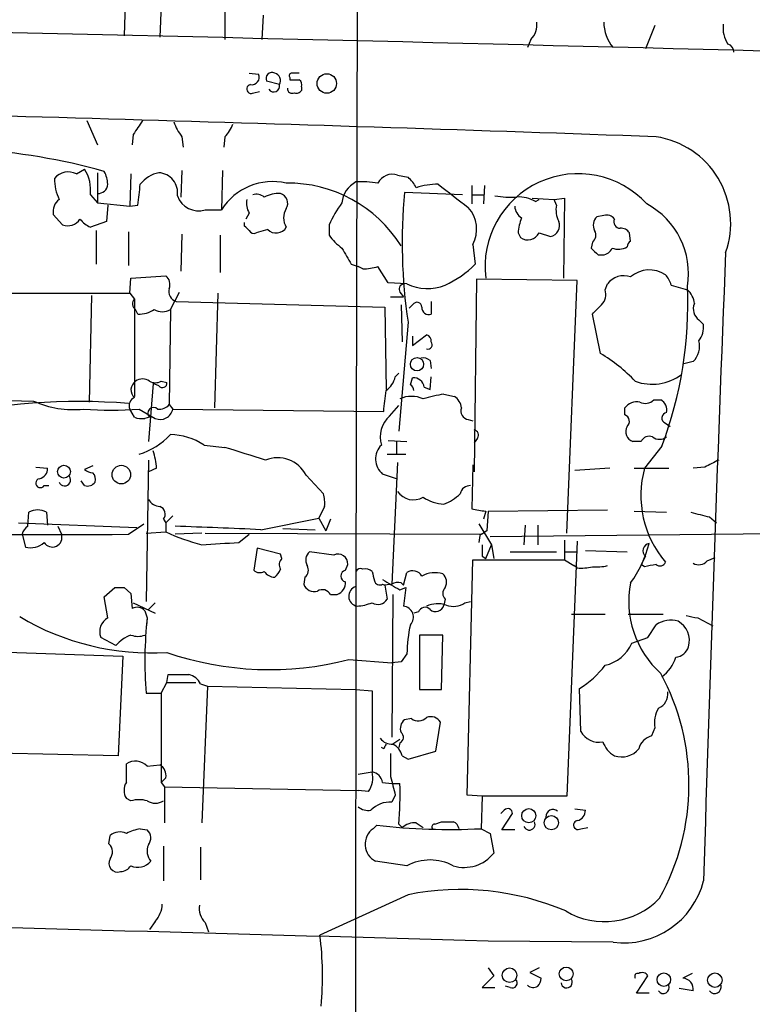
# Model space of a CAD drawing. Extents: x 9 to 1057, y 28 to 903.
# Drawn here: x 601 to 655, y 689 to 761 of the extents above; entities that cross this region are included whole.
import ezdxf

# ---------------------------------------------------------------- set-up
doc = ezdxf.new("R2010")
doc.units = 0
doc.header["$MEASUREMENT"] = 0
doc.layers.add('MAIN', color=5, linetype='CONTINUOUS')

msp = doc.modelspace()

# ---------------------------------------------------------------- linework, layer by layer
at = {"layer": 'MAIN'}
for p, q in [((625.856, 762.4233), (625.7713, 719.4127)), ((608.9227, 762), (608.838, 759.6293)), ((611.5473, 761.9153), (611.4627, 759.5447)), ((616.204, 761.492), (616.204, 759.3753)), ((618.998, 761.1533), (618.9133, 759.3753)), ((647.6153, 760.3913), (646.938, 758.698)), ((638.556, 759.3753), (638.302, 758.7827)), ((617.982, 756.92), (618.6593, 756.8353)), ((620.1833, 756.0733), (619.252, 756.3273)), ((620.9453, 756.5813), (620.9453, 756.412)), ((618.3207, 755.4807), (618.744, 755.5653)), ((621.792, 755.904), (621.792, 755.65)), ((606.1287, 753.4487), (606.8907, 751.6707)), ((609.5153, 752.4327), (609.4307, 751.6707)), ((613.0713, 752.2633), (613.156, 751.5013)), ((616.204, 752.2633), (616.1193, 751.5013)), ((605.3667, 749.554), (605.9593, 749.8927)), ((606.8907, 749.6387), (606.8907, 747.4373)), ((609.346, 749.554), (609.2613, 747.1833)), ((613.0713, 749.808), (612.9867, 747.8607)), ((616.0347, 749.808), (615.95, 746.9293)), ((628.8193, 749.4693), (629.5813, 749.3)), ((606.3827, 748.03), (606.8907, 747.4373)), ((633.5607, 748.03), (629.3273, 748.1993)), ((634.238, 748.7073), (634.238, 747.3527)), ((634.238, 748.03), (635.0847, 748.03)), ((635.1693, 748.7073), (635.0847, 747.3527)), ((606.8907, 747.4373), (609.2613, 747.1833)), ((638.6407, 747.776), (640.2493, 747.6913)), ((638.8947, 747.522), (639.1487, 747.6913)), ((640.2493, 747.6913), (641.0113, 747.776)), ((640.4187, 747.268), (640.2493, 747.6913)), ((641.0113, 747.776), (640.9267, 741.934)), ((604.3507, 745.8287), (603.6733, 746.5907)), ((607.6527, 747.268), (607.568, 746.0827)), ((609.2613, 747.1833), (609.854, 747.268)), ((614.7647, 746.9293), (615.95, 746.9293)), ((617.982, 746.6753), (617.728, 746.252)), ((607.568, 746.0827), (606.3827, 745.6593)), ((617.6433, 745.744), (617.6433, 745.998)), ((643.89, 746.506), (643.382, 746.4213)), ((606.806, 745.4053), (606.806, 742.95)), ((609.1767, 745.3207), (609.1767, 742.8653)), ((613.0713, 745.1513), (612.9867, 742.442)), ((619.3367, 745.49), (618.49, 745.236)), ((623.824, 745.8287), (623.824, 745.0667)), ((637.6247, 745.236), (637.794, 744.8973)), ((639.1487, 745.236), (639.9953, 744.982)), ((645.8373, 744.6433), (645.7527, 745.236)), ((615.8653, 745.0667), (615.8653, 742.3573)), ((643.0433, 744.5587), (642.9587, 744.1353)), ((634.3227, 744.3893), (634.492, 742.95)), ((643.4667, 743.6273), (643.8053, 743.6273)), ((625.4327, 742.95), (625.9407, 742.7807)), ((626.2793, 742.6113), (625.9407, 742.7807)), ((628.142, 741.5953), (627.38, 742.7807)), ((609.2613, 740.8333), (609.346, 741.934)), ((609.346, 741.934), (611.886, 742.1033)), ((629.4967, 741.5107), (628.142, 741.5953)), ((634.5767, 741.8493), (634.4073, 727.7947)), ((641.9427, 741.7647), (634.5767, 741.8493)), ((641.1807, 723.3073), (641.9427, 741.7647)), ((593.852, 740.8333), (609.2613, 740.8333)), ((609.2613, 740.8333), (609.6, 740.41)), ((612.2247, 739.648), (612.902, 740.918)), ((615.696, 740.8333), (615.442, 732.4513)), ((628.9887, 740.918), (629.2427, 740.5793)), ((643.9747, 741.0873), (644.144, 741.5107)), ((648.8007, 741.426), (649.986, 741.0873)), ((606.4673, 740.664), (606.298, 732.8747)), ((609.6, 740.41), (609.6, 733.298)), ((612.648, 740.2407), (627.888, 739.8173)), ((628.3113, 740.5793), (629.2427, 740.5793)), ((631.2747, 740.2407), (631.2747, 739.3093)), ((609.854, 739.3093), (609.6847, 739.648)), ((612.2247, 739.648), (612.14, 732.7053)), ((627.888, 739.8173), (627.9727, 733.806)), ((629.0733, 739.9867), (629.158, 737.2773)), ((629.92, 739.9867), (629.666, 739.7327)), ((629.5813, 738.7167), (628.904, 730.758)), ((643.636, 736.4307), (643.0433, 739.3093)), ((650.8327, 738.886), (651.1713, 738.5473)), ((629.92, 737.0233), (630.936, 737.7853)), ((629.92, 737.7007), (629.92, 737.0233)), ((631.19, 735.9227), (631.2747, 735.33)), ((650.4093, 735.838), (649.732, 735.6687)), ((611.5473, 734.3987), (611.9707, 734.314)), ((628.65, 734.7373), (628.904, 734.9913)), ((629.7507, 734.1447), (629.92, 734.6527)), ((631.19, 733.806), (631.2747, 734.7373)), ((610.9547, 734.2293), (610.616, 729.996)), ((611.378, 734.06), (610.9547, 734.2293)), ((630.7667, 733.9753), (631.19, 733.806)), ((593.9367, 733.1287), (602.234, 732.9593)), ((632.206, 733.4673), (632.968, 733.298)), ((647.5307, 733.044), (648.0387, 733.044)), ((609.6, 731.774), (609.2613, 732.3667)), ((609.9387, 732.3667), (611.124, 731.6893)), ((612.14, 732.7053), (612.394, 732.3667)), ((612.394, 732.3667), (627.8033, 732.1973)), ((628.2267, 731.8587), (628.904, 732.6207)), ((645.414, 731.9433), (645.414, 732.4513)), ((610.7007, 731.774), (610.362, 731.6893)), ((633.984, 731.6047), (634.3227, 731.52)), ((648.3773, 731.3507), (648.716, 731.0967)), ((628.142, 730.0807), (629.4967, 729.996)), ((634.6613, 730.25), (634.4073, 729.9113)), ((614.68, 729.742), (616.204, 729.5727)), ((628.7347, 729.996), (628.7347, 729.0647)), ((646.5993, 729.996), (646.0067, 729.996)), ((648.1233, 729.6573), (646.8533, 728.0487)), ((610.616, 728.6413), (610.4467, 718.312)), ((628.0573, 729.0647), (629.412, 729.0647)), ((602.4033, 728.1333), (603.25, 728.0487)), ((606.552, 728.218), (605.9593, 727.964)), ((611.2087, 728.0487), (610.616, 727.7947)), ((628.8193, 728.472), (628.396, 719.582)), ((634.3227, 728.3027), (634.238, 725.0853)), ((644.3133, 728.0487), (641.7733, 727.8793)), ((646.0913, 728.0487), (648.6313, 728.0487)), ((651.256, 728.1333), (650.4093, 728.0487)), ((622.1307, 727.5407), (623.4007, 726.186)), ((628.7347, 727.2867), (627.7187, 727.6253)), ((602.996, 726.7787), (603.3347, 726.7787)), ((605.9593, 726.7787), (605.7053, 727.1173)), ((623.4853, 725.2547), (623.062, 724.408)), ((601.8107, 723.8153), (601.8953, 724.8313)), ((603.1653, 724.8313), (603.25, 723.9)), ((611.7167, 724.3233), (611.886, 724.0693)), ((612.394, 724.5773), (611.886, 724.0693)), ((618.8287, 723.5613), (623.062, 724.408)), ((623.062, 724.408), (623.57, 723.4767)), ((623.9087, 724.3233), (623.57, 723.4767)), ((635.254, 724.916), (635.0847, 724.3233)), ((635.4233, 724.916), (635.3387, 723.4767)), ((635.4233, 724.916), (644.144, 725.0007)), ((646.0913, 724.916), (648.462, 724.8313)), ((651.5947, 724.4927), (652.1027, 724.0693)), ((601.1333, 724.0693), (609.7693, 723.7307)), ((604.012, 723.8153), (604.266, 723.2227)), ((609.1767, 723.2227), (610.2773, 723.9847)), ((611.886, 724.0693), (611.886, 723.392)), ((620.4373, 723.646), (622.808, 723.5613)), ((634.746, 723.9847), (635.6773, 722.4607)), ((638.1327, 723.9), (638.048, 722.4607)), ((639.064, 723.9), (639.064, 722.4607)), ((601.3873, 723.2227), (601.6413, 722.2913)), ((610.4467, 723.3073), (611.886, 723.392)), ((614.5107, 723.3073), (612.5633, 723.2227)), ((614.7647, 723.3073), (635, 723.2227)), ((617.22, 722.63), (617.982, 723.2227)), ((634.8307, 723.138), (634.746, 722.63)), ((635.5927, 723.0533), (666.9193, 723.392)), ((618.5747, 722.2067), (618.3207, 720.598)), ((620.268, 721.7833), (618.5747, 722.2067)), ((635.254, 721.4447), (635.6773, 722.4607)), ((635.6773, 722.4607), (635.8467, 721.4447)), ((641.0113, 722.7993), (641.0113, 721.36)), ((641.9427, 722.7147), (641.1807, 704.088)), ((620.3527, 721.4447), (620.268, 721.7833)), ((624.1627, 721.6987), (622.3847, 721.9527)), ((635, 721.614), (635.254, 721.4447)), ((637.032, 721.9527), (640.4187, 721.9527)), ((641.0113, 721.9527), (641.9427, 721.9527)), ((642.5353, 722.0373), (645.5833, 721.9527)), ((646.938, 721.614), (646.5993, 721.0213)), ((651.4253, 721.2753), (652.018, 721.5293)), ((625.0093, 720.598), (625.1787, 721.0213)), ((633.8993, 704.1727), (634.3227, 721.36)), ((634.3227, 721.36), (641.0113, 721.36)), ((641.0113, 721.36), (641.6887, 720.9367)), ((641.9427, 720.7673), (641.6887, 720.9367)), ((646.8533, 720.852), (646.5993, 721.0213)), ((622.046, 720.09), (621.9613, 719.582)), ((625.7713, 720.5133), (625.5173, 492.8447)), ((629.2427, 719.4973), (629.4967, 720.4287)), ((607.3987, 718.6507), (608.1607, 719.328)), ((608.838, 719.328), (609.346, 718.9047)), ((627.7187, 719.582), (627.888, 719.4973)), ((628.396, 719.582), (627.888, 719.4973)), ((627.888, 719.4973), (628.0573, 718.4813)), ((628.9887, 719.1587), (629.412, 719.328)), ((629.0733, 719.6667), (629.2427, 719.4973)), ((629.412, 719.328), (629.2427, 717.9733)), ((607.6527, 717.1267), (607.3987, 718.6507)), ((609.346, 718.9047), (609.4307, 717.804)), ((623.9087, 718.82), (624.4167, 718.82)), ((628.4807, 718.82), (628.396, 708.406)), ((609.5153, 718.2273), (611.124, 717.4653)), ((611.124, 718.2273), (610.616, 717.7193)), ((632.2907, 718.4813), (632.206, 718.058)), ((633.73, 718.2273), (634.1533, 718.312)), ((610.362, 717.6347), (610.5313, 717.1267)), ((610.5313, 717.1267), (610.4467, 716.4493)), ((630.3433, 717.55), (630.0047, 717.4653)), ((641.5193, 717.3807), (643.9747, 717.3807)), ((645.668, 717.3807), (648.208, 717.3807)), ((650.748, 717.1267), (651.8487, 716.534)), ((647.1073, 715.6873), (647.7, 716.6187)), ((608.2453, 715.0947), (607.1447, 715.6873)), ((632.1213, 715.8567), (630.428, 715.8567)), ((630.428, 715.8567), (630.428, 711.8773)), ((632.0367, 711.8773), (632.1213, 715.8567)), ((645.922, 715.264), (647.1073, 715.6873)), ((593.1747, 714.8407), (608.7533, 714.3327)), ((608.7533, 714.3327), (608.4147, 707.0513)), ((629.4967, 714.502), (629.0733, 713.9093)), ((625.2633, 714.0787), (628.396, 713.8247)), ((629.0733, 713.9093), (628.396, 713.8247)), ((611.9707, 712.3853), (612.0553, 712.978)), ((611.5473, 711.6233), (611.9707, 712.3853)), ((611.9707, 712.3853), (614.0873, 712.3853)), ((614.426, 712.3007), (614.934, 712.1313)), ((614.934, 712.1313), (614.5107, 702.1407)), ((614.934, 712.1313), (625.7713, 711.8773)), ((610.4467, 711.6233), (611.5473, 711.6233)), ((611.5473, 711.6233), (611.5473, 705.104)), ((625.7713, 711.8773), (626.9567, 711.7927)), ((626.9567, 711.7927), (626.9567, 705.866)), ((630.428, 711.8773), (632.0367, 711.8773)), ((642.1967, 708.8293), (642.112, 711.962)), ((629.8353, 709.7607), (629.3273, 709.676)), ((631.6133, 707.39), (631.952, 709.5067)), ((647.6153, 709.0833), (647.3613, 708.4907)), ((628.9887, 708.2367), (628.4807, 707.898)), ((628.9887, 707.9827), (628.904, 707.644)), ((608.4147, 707.0513), (593.0053, 707.39)), ((627.8033, 707.5593), (627.634, 707.644)), ((629.158, 707.0513), (629.5813, 706.7973)), ((629.5813, 706.7973), (631.6133, 707.39)), ((609.0073, 705.104), (609.0073, 706.4587)), ((610.5313, 706.2893), (611.4627, 706.374)), ((625.9407, 705.6967), (626.9567, 705.866)), ((611.886, 705.4427), (611.5473, 705.104)), ((611.5473, 705.104), (611.8013, 704.7653)), ((627.7187, 705.104), (628.396, 705.0193)), ((628.396, 705.0193), (628.9887, 705.0193)), ((611.8013, 704.7653), (625.9407, 704.5113)), ((611.8013, 704.7653), (611.8013, 702.1407)), ((626.7027, 704.4267), (625.9407, 704.5113)), ((628.65, 704.1727), (628.396, 703.6647)), ((635, 704.088), (633.8993, 704.1727)), ((609.346, 703.7493), (609.0073, 703.9187)), ((635, 704.088), (634.9153, 701.7173)), ((641.1807, 704.088), (635, 704.088)), ((636.6087, 703.072), (636.3547, 702.818)), ((636.4393, 701.6327), (637.2013, 702.818)), ((641.7733, 703.1567), (642.5353, 703.072)), ((628.904, 702.056), (629.158, 701.802)), ((630.174, 702.1407), (630.682, 701.802)), ((631.5287, 702.056), (632.0367, 702.2253)), ((610.0233, 701.7173), (610.5313, 701.6327)), ((627.0413, 701.7173), (627.2953, 701.9713)), ((634.9153, 701.7173), (635.5927, 701.3787)), ((635.5927, 701.3787), (635.8467, 699.9393)), ((637.3707, 701.6327), (636.4393, 701.6327)), ((642.1967, 701.7173), (642.7047, 701.802)), ((607.7373, 700.6167), (607.822, 701.2093)), ((611.7167, 700.4473), (611.7167, 697.9073)), ((614.426, 700.3627), (614.426, 697.992)), ((629.4967, 699.008), (627.2107, 699.3467)), ((629.5813, 696.8913), (623.1467, 693.928)), ((611.124, 694.944), (610.7007, 694.3513)), ((614.7647, 694.8593), (615.0187, 694.182)), ((644.5673, 693.42), (635.4233, 693.5047)), ((635.4233, 691.5573), (635.8467, 690.9647)), ((639.1487, 691.5573), (638.4713, 691.2187)), ((638.4713, 691.2187), (639.318, 690.7953)), ((635.8467, 690.9647), (635, 690.118)), ((646.2607, 689.6947), (647.1073, 690.9647)), ((650.3247, 691.134), (649.6473, 690.7953)), ((635, 690.118), (635.9313, 690.118)), ((637.032, 690.118), (636.6933, 690.2027)), ((650.4093, 689.864), (649.3933, 690.0333)), ((647.192, 689.6947), (646.2607, 689.6947))]:
    msp.add_line(p, q, dxfattribs=at)
for centre, radius in [((623.6481, 756.154), 0.7109), ((630.2375, 735.6428), 0.4841), ((604.4494, 727.7994), 0.4704), ((608.6436, 727.5827), 0.6791), ((638.4019, 702.6675), 0.5179), ((640.0486, 702.1559), 0.5176), ((636.9967, 691.0141), 0.5322), ((641.1361, 691.106), 0.5034), ((648.2646, 690.6895), 0.4931), ((651.992, 690.6528), 0.5308)]:
    msp.add_circle(centre, radius, dxfattribs=at)
for centre, radius, start, end in [((257.671, -14427.6023), 15191.3343, 88.28409986, 88.81372032), ((637.5404, 760.4194), 1.4565, 314.207251, 8.922318), ((646.5388, 760.5541), 2.6504, 178.028046, 221.939811), ((654.5733, 760.1782), 1.9851, 171.371899, 215.103157), ((652.7962, 758.4797), 0.5777, 356.45646, 74.630921), ((618.1725, 756.6024), 0.5396, 258.69215, 25.567878), ((619.65, 756.522), 0.4431, 63.932306, 206.067694), ((619.6965, 756.3697), 0.5699, 328.66384, 74.927405), ((621.1146, 756.7083), 0.2117, 89.972935, 216.875312), ((621.3687, 629.9201), 127.0002, 89.885409, 90.114591), ((618.1278, 755.7488), 0.3302, 100.663358, 305.735304), ((619.7803, 755.9535), 0.4204, 211.361086, 16.555659), ((621.284, 925.7618), 169.3501, 269.885409, 270.114592), ((621.4532, 756.0733), 0.3787, 333.44848, 63.414653), ((621.1146, 755.7769), 0.3412, 172.862488, 299.765709), ((621.4534, 755.8192), 0.3785, 243.414641, 333.448488), ((414.0143, -5859.0428), 6615.4348, 87.9756447, 88.64763567), ((863.8538, 583.5908), 305.2796, 146.192733, 146.421916), ((615.7496, 754.4151), 3.4356, 197.81475, 218.779095), ((614.3276, 754.1116), 2.6338, 315.432244, 339.627527), ((646.7488, 745.9353), 6.3991, 340.47603, 81.451525), ((595.3124, 707.0967), 44.307, 74.169903, 86.740914), ((604.774, 748.3793), 1.3157, 63.226573, 140.551268), ((603.5316, 748.3614), 2.8703, 353.369929, 32.242156), ((605.3958, 748.6768), 2.2598, 2.922039, 27.586725), ((611.8423, 747.3887), 2.2974, 101.659642, 142.350969), ((611.2792, 748.1711), 1.4709, 351.169732, 86.148614), ((628.4551, 748.3096), 1.2155, 72.565274, 152.188989), ((642.0033, 742.7648), 6.8002, 42.428359, 187.01748), ((607.2119, 749.1833), 3.4541, 179.469176, 205.591716), ((606.933, 748.8344), 0.7209, 266.636339, 356.628406), ((228.9359, 790.3553), 383.3473, 353.546456, 353.775638), ((619.6959, 744.5547), 4.4351, 77.030365, 147.628582), ((620.7969, 739.1007), 9.7766, 32.160688, 90.618883), ((626.6479, 747.2762), 1.8995, 117.483745, 175.134654), ((626.1945, 741.6719), 7.3017, 80.656102, 93.322686), ((628.3549, 747.7346), 1.9886, 23.828505, 51.923362), ((631.7399, 743.8415), 4.9507, 89.504656, 108.439341), ((1056.2052, 1298.2662), 694.3028, 232.3169388, 232.5461233), ((618.4901, 747.0987), 0.9653, 52.12814, 105.261365), ((620.1677, 745.6902), 2.4266, 87.631061, 116.559771), ((620.0395, 747.3951), 0.755, 329.685662, 72.383404), ((668.6255, 744.5072), 39.4713, 174.632767, 188.435834), ((604.7816, 746.7961), 1.1272, 127.418895, 190.499437), ((614.2708, 748.4815), 1.6289, 199.219164, 287.650734), ((619.1671, 747.3949), 1.3865, 167.655866, 211.266381), ((630.7258, 742.9068), 7.4948, 142.808258, 157.054468), ((637.1168, 755.1501), 7.3017, 260.656102, 273.322686), ((637.6583, 745.4553), 2.4083, 59.110093, 92.815596), ((644.2945, 742.2718), 5.767, 350.714892, 61.766331), ((621.7709, 746.3366), 1.2745, 147.893595, 212.102597), ((632.1634, 745.4952), 2.4261, 332.88044, 41.372102), ((638.4706, 747.2676), 1.1031, 184.382771, 237.550319), ((642.2817, 746.9294), 1.8935, 169.698943, 206.560992), ((604.7318, 746.8022), 1.0454, 248.620946, 328.243849), ((607.1877, 747.4805), 1.9912, 218.095812, 246.153792), ((640.7742, 745.0889), 3.1529, 156.686636, 177.325897), ((639.8294, 745.7813), 0.8163, 281.725631, 21.668461), ((643.9226, 745.8091), 0.8167, 131.445945, 209.631761), ((644.1016, 745.8709), 0.6695, 34.698943, 108.426829), ((645.1099, 746.0672), 0.4937, 158.021905, 265.981356), ((533.1377, 660.8997), 119.7487, 44.885409, 45.114591), ((618.3207, 745.5748), 0.3787, 206.585347, 296.551521), ((619.9507, 746.0814), 0.8524, 223.925889, 330.319312), ((638.3262, 745.6472), 0.9196, 234.636883, 333.437735), ((642.6625, 745.0751), 0.6417, 306.405541, 30.969882), ((645.16, 744.8974), 0.6826, 29.738635, 97.12814), ((626.8304, 747.1415), 3.6528, 214.610633, 235.383712), ((646.1342, 744.1773), 0.5526, 122.502209, 175.567893), ((921.4376, 912.9033), 341.3254, 209.633423, 209.862592), ((770.2376, 870.9062), 179.6407, 224.885431, 225.114569), ((643.7264, 744.4382), 0.8147, 275.557346, 338.173778), ((644.9438, 745.3363), 1.2865, 248.996703, 299.807303), ((4729.7796, 577.9004), 4080.3734, 177.6698754, 178.3146443), ((626.2027, 746.7696), 4.159, 271.055326, 286.44365), ((629.0965, 748.3916), 7.6631, 294.634667, 314.756271), ((647.2189, 740.4289), 2.1062, 56.634354, 130.991951), ((611.3921, 741.4683), 0.8045, 338.38772, 52.124392), ((645.3293, 740.6357), 1.4733, 69.830837, 143.564895), ((647.1741, 741.0208), 1.6763, 13.988163, 44.129898), ((612.8595, 740.9603), 0.75, 163.604424, 253.621237), ((629.3133, 741.1297), 0.3875, 100.497939, 213.11188), ((630.9886, 744.599), 3.4298, 244.21568, 292.311714), ((642.9304, 740.7487), 1.0978, 316.044444, 17.964578), ((620.5177, 740.0487), 29.4966, 339.372477, 2.511617), ((649.0265, 739.9725), 1.4709, 3.851648, 49.281668), ((609.928, 740.0607), 0.4791, 133.198733, 239.479275), ((630.2358, 739.8108), 0.3616, 1.030104, 150.882276), ((609.967, 741.1571), 1.8513, 266.500503, 305.395925), ((611.632, 740.6008), 1.1221, 238.115856, 301.884144), ((631.0903, 739.7691), 0.4954, 174.416009, 291.852954), ((474.032, 908.998), 239.4975, 314.885409, 315.114591), ((651.404, 739.6903), 0.9865, 157.28185, 234.613552), ((649.3223, 738.4345), 1.8524, 324.622323, 3.491057), ((630.8259, 737.345), 0.4539, 351.421795, 75.960695), ((631.0419, 737.0656), 0.3147, 250.332702, 42.282263), ((649.2496, 736.981), 1.6283, 315.415522, 13.531865), ((630.682, 735.33), 0.7806, 49.400298, 102.526419), ((637.9978, 726.7794), 11.1775, 42.973777, 59.706923), ((610.0901, 733.774), 0.7447, 122.981615, 228.843749), ((610.1927, 733.7212), 0.8468, 53.136869, 126.863131), ((611.124, 735.2446), 0.9459, 243.415987, 296.584013), ((627.0414, 735.0759), 1.6439, 304.508882, 348.113137), ((629.9821, 733.8624), 0.7927, 8.188368, 94.492942), ((647.3971, 737.8011), 3.6149, 250.257256, 306.803962), ((611.6397, 734.2679), 0.3342, 218.46437, 7.928861), ((246.888, 775.3093), 383.3472, 353.542741, 353.771924), ((629.4539, 733.6787), 0.5524, 4.422569, 57.506537), ((605.6403, 684.8631), 48.0572, 85.779943, 102.539231), ((605.1495, 739.3914), 7.062, 245.616476, 275.894092), ((609.854, 732.6206), 0.6448, 113.197424, 203.189256), ((629.8353, 731.0963), 2.2017, 67.383338, 112.61426), ((635.0066, 717.2631), 16.4444, 99.80566, 105.247112), ((632.375, 732.3665), 1.1042, 4.404277, 57.518859), ((646.9064, 733.6576), 0.8754, 243.420314, 315.495234), ((647.6296, 732.2962), 0.8524, 347.56816, 61.318192), ((607.9067, 756.6988), 24.4168, 265.226244, 274.773756), ((610.997, 732.0703), 0.4191, 45.009667, 225), ((611.4938, 732.5252), 0.914, 246.135525, 350.01417), ((611.3901, 733.3525), 0.9906, 264.391856, 319.204217), ((634.0739, 732.2343), 0.6361, 160.052295, 261.87372), ((646.3094, 731.7661), 1.1275, 79.508338, 142.575172), ((610.1506, 733.2575), 1.5824, 249.637627, 277.677432), ((629.5932, 730.3347), 2.0469, 131.881104, 196.831691), ((645.2589, 731.4721), 0.4961, 310.831769, 71.780544), ((648.5149, 731.7211), 0.3952, 97.693333, 249.620458), ((634.3367, 730.4617), 0.3875, 326.88812, 79.502061), ((646.2353, 730.7157), 0.7551, 149.699871, 252.378469), ((608.356, 734.1135), 5.2911, 287.405187, 316.98512), ((612.1707, 725.9932), 4.5111, 56.203197, 89.31413), ((647.192, 729.742), 0.6448, 66.802576, 156.802576), ((647.954, 731.0117), 0.8464, 233.116564, 306.883436), ((462.0508, 233.9463), 519.046, 72.380008, 72.722895), ((628.6426, 728.7223), 1.4342, 134.686448, 229.895715), ((606.9835, 727.8641), 4.2292, 2.501675, 20.117139), ((620.0563, 726.4952), 2.3229, 26.748157, 112.501282), ((778.7639, 474.3875), 283.981, 116.45046, 116.679643), ((602.5093, 728.0133), 0.7415, 281.51299, 2.736234), ((606.6116, 728.6675), 0.9594, 227.162672, 266.438195), ((654.1213, 726.0655), 7.5337, 164.737411, 220.320497), ((602.7197, 726.9614), 0.3312, 100.858741, 326.525816), ((604.5012, 727.202), 0.4385, 202.711329, 35.393394), ((606.1288, 727.2444), 0.6292, 340.338213, 47.731211), ((606.171, 727.4136), 0.6693, 251.559637, 325.310261), ((634.1181, 726.0378), 0.7417, 87.279935, 168.474956), ((611.5471, 726.355), 1.1035, 212.461635, 265.613639), ((621.1141, 725.5088), 2.3848, 353.883473, 16.497195), ((629.9777, 727.1428), 1.4007, 214.208531, 300.185773), ((632.3758, 728.4733), 3.054, 236.316176, 266.812781), ((631.0467, 728.5301), 3.3154, 290.46725, 315.00611), ((602.5303, 723.7731), 1.2341, 59.033059, 120.966941), ((611.2403, 724.6937), 0.6035, 322.135009, 68.374896), ((636.2741, 734.1712), 9.3112, 257.369009, 263.710297), ((735.5732, 1063.3601), 349.1182, 255.852146, 256.081314), ((602.4882, 722.8837), 1.1519, 126.026276, 162.884837), ((575.9099, -257.7121), 982.2115, 87.4956013, 87.8613845), ((589.788, 10417.5645), 9694.3612, 269.88540854, 270.11459155), ((603.5984, 722.9962), 0.705, 211.29549, 18.740791), ((619.1874, 739.8053), 17.964, 246.018275, 254.909953), ((719.7519, 596.319), 152.6259, 123.578058, 123.807262), ((602.0222, 723.6463), 1.4075, 254.298955, 313.776594), ((573.5389, 1399.8936), 678.6708, 273.4610884, 273.6902634), ((846.6498, 722.0373), 211.6502, 179.885381, 180.114592), ((639.1299, 724.5814), 8.3152, 323.768722, 345.826218), ((647.2599, 722.0265), 0.5232, 97.45643, 232.032818), ((620.8001, 721.0093), 0.6243, 135.77878, 211.541369), ((622.9251, 721.3405), 0.8166, 131.435426, 209.635229), ((624.4787, 721.072), 0.7018, 355.857382, 116.758543), ((621.6649, 720.6065), 0.6419, 306.421795, 30.960695), ((626.11, 720.3439), 0.3787, 63.44848, 153.428183), ((626.4485, 719.9201), 0.7811, 49.413026, 102.509714), ((642.2389, 724.1111), 3.3569, 264.937847, 283.864449), ((643.3396, 724.1961), 3.3572, 264.936598, 283.863223), ((689.6055, 509.2426), 215.8849, 101.192759, 101.421922), ((647.9822, 721.3318), 0.4195, 227.73366, 340.347095), ((650.8131, 721.8159), 0.8167, 240.36824, 318.554055), ((618.7561, 721.0453), 0.6242, 225.772379, 301.546171), ((619.8869, 721.0634), 0.9743, 214.373448, 267.517599), ((619.1668, 721.0217), 1.1522, 306.039438, 342.889228), ((625.1047, 720.1746), 0.4339, 102.697771, 257.299327), ((796.3839, 762.504), 174.5531, 193.919662, 194.148821), ((629.9234, 719.7663), 0.7879, 31.216895, 122.788529), ((631.5709, 718.3544), 2.0643, 74.536506, 118.140406), ((631.581, 719.7318), 0.8165, 330.361301, 48.569835), ((608.4994, 888.6779), 169.3502, 269.885409, 270.114558), ((622.7303, 719.8501), 0.8144, 199.220322, 287.654086), ((624.0577, 719.7026), 0.9528, 292.13417, 2.929668), ((625.9916, 718.7035), 0.7426, 107.256451, 259.479866), ((627.507, 719.9066), 0.3875, 190.497939, 303.11188), ((818.8535, 1037.0393), 370.2657, 238.921647, 239.15083), ((628.8382, 718.796), 0.9019, 74.88975, 119.361906), ((632.7139, 718.9046), 0.5986, 134.986464, 225.006769), ((652.7653, 718.3072), 7.0601, 168.897767, 227.973277), ((623.3291, 718.5294), 0.6483, 26.628283, 122.861599), ((609.785, 717.1066), 0.7822, 42.46635, 116.931928), ((625.585, 721.6596), 3.6962, 274.204561, 291.783851), ((627.3834, 718.8897), 0.788, 237.211471, 328.783105), ((629.1727, 717.1745), 0.8019, 316.121718, 84.991881), ((630.8146, 717.3949), 0.4961, 40.831769, 161.784154), ((631.7697, 716.0783), 2.0703, 72.99087, 113.746961), ((631.5941, 718.2004), 0.6283, 229.971417, 346.899431), ((632.9032, 719.3381), 1.3847, 247.589256, 306.661358), ((610.854, 733.3503), 18.7968, 239.160137, 273.405893), ((608.2101, 716.1206), 1.1501, 118.98735, 202.13166), ((640.0953, 713.9199), 29.7374, 173.809344, 184.429324), ((651.3806, 722.4921), 5.4026, 254.108649, 263.275665), ((641.5692, 714.1269), 12.0783, 168.094191, 178.220357), ((648.7803, 714.9979), 1.9478, 74.25986, 123.684357), ((648.5141, 715.4604), 1.6205, 343.862275, 60.636661), ((610.1302, 713.5479), 2.4383, 108.760414, 140.62677), ((609.854, 717.2946), 1.525, 250.542042, 289.457958), ((643.3395, 716.4071), 2.8242, 282.997962, 336.124233), ((649.0208, 715.3431), 1.1015, 276.175906, 342.397417), ((619.4624, 736.4532), 23.1143, 251.087984, 284.534704), ((646.5164, 715.0212), 2.7345, 305.990247, 343.575105), ((638.6272, 717.6666), 6.6848, 301.419733, 323.125474), ((612.8173, 1093.9776), 381.0004, 269.885409, 270.114592), ((613.269, 711.7222), 1.2936, 26.565051, 76.120598), ((633.0258, 704.9272), 17.0755, 330.955792, 28.453292), ((647.4402, 711.5542), 1.1171, 292.587121, 7.913231), ((649.6617, 709.4643), 2.0816, 149.438438, 190.54661), ((629.8212, 709.041), 0.8045, 127.875608, 201.61228), ((630.3395, 710.4033), 0.8168, 231.881384, 316.909979), ((631.2324, 709.041), 0.8571, 32.909535, 110.229811), ((628.7991, 708.3895), 0.4487, 294.989129, 52.333315), ((643.5042, 709.5107), 1.4745, 207.526148, 281.783189), ((647.6861, 707.2346), 1.2974, 104.497882, 165.506394), ((628.3939, 708.9434), 1.049, 216.373937, 274.746405), ((712.5829, 665.3687), 94.6976, 153.31362, 153.542749), ((627.9022, 706.741), 1.2936, 13.879402, 63.434949), ((645.5913, 708.6949), 1.8931, 199.361464, 240.252491), ((1051.6609, 706.374), 423.3504, 179.885408, 180.114592), ((645.1912, 708.5297), 1.5736, 249.962146, 321.927027), ((609.6625, 705.4128), 1.2342, 45.252779, 122.064927), ((611.0536, 705.6262), 0.8524, 347.56816, 61.318192), ((625.1503, 705.4427), 1.8553, 326.796436, 13.188356), ((626.8297, 704.977), 0.898, 8.130102, 81.869898), ((609.96, 704.5113), 1.122, 148.113158, 211.882505), ((967.1245, 789.5235), 349.0698, 193.923646, 194.152833), ((603.764, 704.2574), 25.2362, 354.995624, 1.730066), ((609.9386, 701.7599), 2.0758, 73.409678, 106.587676), ((611.124, 704.7021), 1.1221, 238.115856, 301.884144), ((628.3046, 701.644), 2.0228, 87.410171, 135.092135), ((626.6604, 704.1306), 1.0795, 228.187949, 281.303687), ((636.8627, 702.8463), 0.3398, 355.222355, 138.376263), ((640.1586, 702.6185), 0.5049, 46.934553, 186.197316), ((641.7944, 703.0368), 0.7417, 281.532613, 2.720065), ((630.0683, 700.7644), 1.3803, 85.608298, 131.260899), ((631.5286, 701.8443), 0.2116, 89.972935, 216.875312), ((632.46, 913.8751), 211.6502, 269.885409, 270.114592), ((632.6506, 701.6009), 0.6664, 10.06028, 69.560694), ((638.4398, 702.0317), 0.4178, 200.308847, 27.607793), ((642.0039, 701.9854), 0.3303, 100.677194, 305.721221), ((608.5417, 700.4048), 1.0794, 64.44857, 131.81559), ((611.1661, 696.5945), 5.2487, 102.575695, 114.286577), ((609.9732, 701.0361), 0.8169, 321.895561, 46.909648), ((627.8182, 700.5815), 1.3761, 124.372568, 243.803621), ((632.6176, 747.2127), 45.5534, 263.290435, 272.89121), ((607.1605, 700.0187), 0.8308, 322.767362, 46.033826), ((611.6976, 700.0818), 1.1716, 157.401202, 218.860674), ((633.6876, 701.6292), 2.7418, 252.941672, 321.950167), ((608.3759, 699.1918), 0.6418, 149.659382, 288.920543), ((609.854, 700.0768), 1.1834, 244.578287, 321.905048), ((631.19, 695.8328), 3.5985, 61.92948, 118.07052), ((608.5032, 699.6276), 1.046, 274.430213, 323.677847), ((645.3241, 699.4095), 6.0371, 262.798586, 345.59178), ((633.4313, 677.7695), 19.5055, 66.86181, 101.383785), ((-116.1204, -25826.9543), 26531.1056, 88.37677143, 88.60595419), ((643.9366, 700.5042), 5.5761, 239.373887, 316.093562), ((609.5936, 696.2927), 2.0399, 318.611148, 357.788982), ((615.7807, 695.9036), 1.457, 171.088501, 225.786958), ((599.9929, 690.9657), 23.3425, 354.586011, 7.290821), ((646.684, 690.7106), 0.4937, 30.975698, 120.959776), ((637.1844, 690.4567), 0.3714, 245.774365, 43.155907), ((638.361, 690.8547), 0.9588, 317.155503, 356.448267), ((641.1665, 690.499), 0.4114, 185.901842, 30.966145), ((646.3595, 690.9223), 0.2231, 71.581291, 214.687035), ((649.6161, 689.9924), 0.8035, 350.804953, 87.774655), ((954.9871, 15064.6317), 14380.7249, 268.32749379, 268.76650156), ((638.7416, 690.7725), 0.6547, 227.822852, 299.501727), ((648.2268, 690.118), 0.4385, 215.393395, 22.711329), ((651.9757, 690.1603), 0.4826, 217.87186, 15.257201)]:
    msp.add_arc(centre, radius, start, end, dxfattribs=at)

doc.saveas('drawing.dxf')
